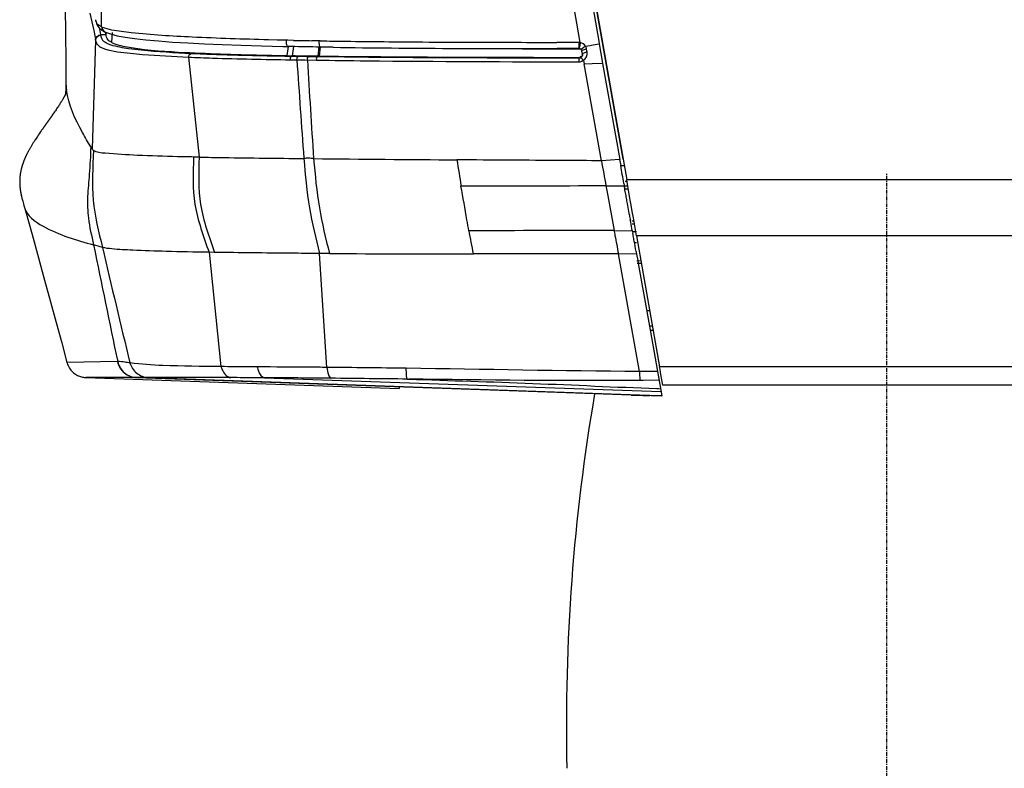
# Model space of a CAD drawing. Units: millimetres. Extents: x 0 to 1027, y -1082 to 519.
# Drawn here: x 0 to 97, y 2 to 75 of the extents above; entities that cross this region are included whole.
import ezdxf

# ---------------------------------------------------------------- set-up
doc = ezdxf.new("R2010")
doc.units = ezdxf.units.MM
doc.linetypes.add('CENTER', pattern=[0.6, 0.375, -0.075, 0.075, -0.075])
doc.layers.add('Moffat_Profiles', color=10, linetype='Continuous')

msp = doc.modelspace()

# ---------------------------------------------------------------- linework, layer by layer
at = {"layer": 'Moffat_Profiles', "linetype": 'Continuous'}
for p, q in [((46.37, 135.147), (59.351, 61.443)), ((46.383, 135.313), (59.748, 59.388)), ((50.672, 108.44), (56.97, 73.224)), ((8.055, 75.061), (7.973, 79.423)), ((6.911, 75.804), (7.287, 74.071)), ((7.501, 75.057), (7.482, 75.149)), ((8.067, 74.437), (8.055, 75.061)), ((7.287, 74.071), (7.349, 73.769)), ((7.349, 73.769), (7.356, 73.735)), ((7.356, 73.735), (7.394, 73.551)), ((7.825, 74.336), (7.916, 73.883)), ((7.916, 73.883), (7.923, 73.849)), ((7.923, 73.849), (7.959, 73.664)), ((8.485, 73.674), (7.957, 73.664)), ((7.957, 73.664), (7.961, 73.645)), ((8.489, 73.654), (7.961, 73.645)), ((8.256, 74.013), (8.341, 73.969)), ((8.337, 73.972), (8.393, 73.945)), ((8.337, 73.972), (8.341, 73.969)), ((8.378, 73.952), (8.393, 73.945)), ((8.435, 73.927), (8.481, 73.692)), ((8.481, 73.692), (8.484, 73.908)), ((8.489, 73.654), (8.481, 73.692)), ((8.492, 73.905), (8.489, 73.654)), ((8.507, 73.565), (8.489, 73.654)), ((8.934, 73.743), (9.581, 73.577)), ((9.098, 73.894), (9.03, 72.924)), ((7.473, 73.15), (7.131, 62.434)), ((7.394, 73.551), (7.401, 73.515)), ((7.401, 73.515), (7.413, 73.457)), ((7.413, 73.457), (7.417, 73.437)), ((7.417, 73.437), (7.466, 73.186)), ((7.466, 73.186), (7.47, 73.167)), ((7.47, 73.166), (7.473, 73.15)), ((7.961, 73.645), (7.964, 73.629)), ((9.581, 73.577), (10.372, 73.428)), ((10.372, 73.428), (11.311, 73.293)), ((15.041, 72.953), (16.554, 72.86)), ((16.554, 72.86), (18.188, 72.777)), ((25.356, 73.15), (24.484, 73.171)), ((26.231, 73.131), (25.356, 73.15)), ((26.375, 73.125), (26.231, 73.128)), ((26.941, 73.114), (26.375, 73.125)), ((29.462, 73.073), (28.743, 73.084)), ((29.582, 73.068), (29.462, 73.07)), ((55.018, 72.92), (52.861, 72.92)), ((56.431, 72.68), (57.021, 72.789)), ((56.97, 73.224), (57.047, 72.794)), ((57.02, 72.789), (57.365, 70.857)), ((23.785, 72.578), (25.888, 72.526)), ((25.888, 72.526), (26.362, 72.515)), ((26.423, 72.527), (26.291, 71.618)), ((26.719, 72.508), (26.368, 72.516)), ((27.071, 72.501), (26.719, 72.508)), ((26.948, 72.515), (26.819, 71.609)), ((27.426, 72.494), (27.071, 72.501)), ((28.143, 72.48), (27.426, 72.494)), ((28.502, 72.473), (28.143, 72.48)), ((28.859, 72.467), (28.502, 72.473)), ((29.216, 72.461), (28.859, 72.467)), ((29.572, 72.455), (29.216, 72.461)), ((29.437, 72.467), (29.328, 71.572)), ((29.569, 72.465), (29.462, 71.571)), ((30.863, 72.434), (29.573, 72.455)), ((55.052, 72.301), (52.897, 72.302)), ((55.06, 72.295), (55.052, 72.301)), ((55.39, 71.757), (55.34, 72.057)), ((55.39, 71.757), (55.394, 71.791)), ((55.693, 72.544), (56.136, 72.626)), ((55.852, 71.961), (55.798, 72.262)), ((56.136, 72.626), (56.283, 72.653)), ((56.283, 72.653), (56.431, 72.68)), ((16.617, 71.472), (17.656, 61.628)), ((26.291, 71.618), (26.819, 71.609)), ((26.352, 71.573), (26.777, 71.566)), ((26.645, 71.209), (27.28, 71.197)), ((26.819, 71.609), (26.777, 71.566)), ((26.778, 71.566), (27.407, 71.556)), ((27.104, 71.604), (26.819, 71.609)), ((27.407, 71.557), (28.432, 71.541)), ((28.311, 71.185), (29.219, 71.17)), ((28.432, 71.541), (29.329, 71.528)), ((29.055, 71.576), (28.506, 71.583)), ((29.328, 71.572), (29.055, 71.576)), ((29.328, 71.572), (29.329, 71.528)), ((29.328, 71.572), (29.462, 71.571)), ((29.329, 71.528), (30.392, 71.516)), ((30.392, 71.516), (31.969, 71.499)), ((40.121, 71.486), (42.987, 71.473)), ((52.675, 71.393), (55.094, 71.386)), ((55.094, 71.386), (55.098, 71.435)), ((55.492, 71.132), (55.522, 70.965)), ((55.522, 70.965), (55.551, 70.798)), ((55.551, 70.798), (56.356, 70.824)), ((57.255, 61.273), (55.551, 70.798)), ((56.356, 70.824), (57.365, 70.857)), ((57.361, 70.856), (59.053, 61.391)), ((4.55, 69.028), (4.551, 68.926)), ((4.551, 68.926), (4.551, 68.84)), ((4.551, 68.84), (4.551, 68.761)), ((4.496, 67.84), (4.494, 67.829)), ((4.498, 67.851), (4.496, 67.84)), ((4.5, 67.862), (4.498, 67.851)), ((4.501, 67.872), (4.5, 67.862)), ((4.503, 67.882), (4.501, 67.872)), ((4.504, 67.893), (4.503, 67.882)), ((4.506, 67.904), (4.504, 67.893)), ((4.508, 67.915), (4.506, 67.904)), ((4.509, 67.927), (4.508, 67.915)), ((4.511, 67.94), (4.509, 67.927)), ((4.512, 67.953), (4.511, 67.94)), ((4.514, 67.967), (4.512, 67.953)), ((4.516, 67.981), (4.514, 67.967)), ((4.517, 67.996), (4.516, 67.981)), ((4.519, 68.012), (4.517, 67.996)), ((4.521, 68.029), (4.519, 68.012)), ((4.523, 68.047), (4.521, 68.029)), ((4.524, 68.066), (4.523, 68.047)), ((4.526, 68.086), (4.524, 68.066)), ((4.528, 68.107), (4.526, 68.086)), ((4.53, 68.129), (4.528, 68.107)), ((4.531, 68.152), (4.53, 68.129)), ((4.533, 68.177), (4.531, 68.152)), ((4.535, 68.204), (4.533, 68.177)), ((4.536, 68.232), (4.535, 68.204)), ((4.538, 68.263), (4.536, 68.232)), ((4.54, 68.295), (4.538, 68.263)), ((4.541, 68.33), (4.54, 68.295)), ((4.543, 68.366), (4.541, 68.33)), ((4.544, 68.405), (4.543, 68.366)), ((4.546, 68.446), (4.544, 68.405)), ((4.547, 68.501), (4.546, 68.446)), ((4.549, 68.56), (4.547, 68.501)), ((4.55, 68.622), (4.549, 68.56)), ((4.551, 68.761), (4.55, 68.689)), ((4.55, 68.689), (4.55, 68.622)), ((3.999, 66.929), (3.954, 66.858)), ((4.044, 67.001), (3.999, 66.929)), ((4.139, 67.154), (4.103, 67.096)), ((4.175, 67.213), (4.139, 67.154)), ((4.209, 67.271), (4.175, 67.213)), ((4.241, 67.325), (4.209, 67.271)), ((4.266, 67.369), (4.241, 67.325)), ((4.291, 67.412), (4.266, 67.369)), ((4.312, 67.449), (4.291, 67.412)), ((4.334, 67.486), (4.312, 67.449)), ((4.352, 67.519), (4.334, 67.486)), ((4.368, 67.548), (4.352, 67.519)), ((4.384, 67.578), (4.368, 67.548)), ((4.399, 67.604), (4.384, 67.578)), ((4.411, 67.628), (4.399, 67.604)), ((4.423, 67.65), (4.411, 67.628)), ((4.433, 67.669), (4.423, 67.65)), ((4.443, 67.689), (4.433, 67.669)), ((4.452, 67.706), (4.443, 67.689)), ((4.46, 67.722), (4.452, 67.706)), ((4.467, 67.736), (4.46, 67.722)), ((4.473, 67.748), (4.467, 67.736)), ((4.478, 67.759), (4.473, 67.748)), ((4.476, 67.743), (4.476, 67.743)), ((4.476, 67.743), (4.476, 67.742)), ((4.476, 67.742), (4.476, 67.742)), ((4.478, 67.749), (4.477, 67.747)), ((4.477, 67.747), (4.477, 67.745)), ((4.477, 67.745), (4.477, 67.744)), ((4.477, 67.744), (4.477, 67.743)), ((4.482, 67.768), (4.478, 67.759)), ((4.479, 67.754), (4.478, 67.751)), ((4.478, 67.751), (4.478, 67.749)), ((4.48, 67.757), (4.479, 67.754)), ((4.481, 67.76), (4.48, 67.757)), ((4.482, 67.768), (4.481, 67.764)), ((4.481, 67.764), (4.481, 67.76)), ((4.483, 67.772), (4.482, 67.768)), ((4.484, 67.777), (4.483, 67.772)), ((4.486, 67.783), (4.484, 67.777)), ((4.487, 67.789), (4.486, 67.783)), ((4.488, 67.796), (4.487, 67.789)), ((4.49, 67.803), (4.488, 67.796)), ((4.491, 67.811), (4.49, 67.803)), ((4.493, 67.82), (4.491, 67.811)), ((4.494, 67.829), (4.493, 67.82)), ((3.367, 65.979), (3.285, 65.861)), ((3.44, 66.085), (3.367, 65.979)), ((3.51, 66.186), (3.44, 66.085)), ((3.575, 66.283), (3.51, 66.186)), ((3.638, 66.375), (3.575, 66.283)), ((3.697, 66.463), (3.638, 66.375)), ((3.753, 66.548), (3.697, 66.463)), ((3.806, 66.628), (3.753, 66.548)), ((3.856, 66.706), (3.806, 66.628)), ((3.905, 66.782), (3.856, 66.706)), ((3.954, 66.858), (3.905, 66.782)), ((2.699, 65.032), (2.671, 64.992)), ((2.944, 65.376), (2.934, 65.363)), ((2.968, 65.41), (2.959, 65.397)), ((2.978, 65.424), (2.968, 65.41)), ((2.988, 65.438), (2.978, 65.424)), ((2.998, 65.452), (2.988, 65.438)), ((3.007, 65.465), (2.998, 65.452)), ((3.017, 65.479), (3.007, 65.465)), ((3.027, 65.493), (3.017, 65.479)), ((3.037, 65.507), (3.027, 65.493)), ((3.046, 65.521), (3.037, 65.507)), ((3.061, 65.542), (3.046, 65.521)), ((3.071, 65.555), (3.061, 65.542)), ((3.086, 65.576), (3.071, 65.555)), ((3.1, 65.597), (3.086, 65.576)), ((3.115, 65.618), (3.1, 65.597)), ((3.135, 65.646), (3.115, 65.618)), ((3.15, 65.668), (3.135, 65.646)), ((3.175, 65.703), (3.15, 65.668)), ((3.205, 65.746), (3.175, 65.703)), ((3.275, 65.846), (3.205, 65.746)), ((3.285, 65.861), (3.275, 65.846)), ((2.021, 64.07), (1.918, 63.921)), ((2.115, 64.205), (2.021, 64.07)), ((2.157, 64.266), (2.115, 64.205)), ((2.185, 64.306), (2.157, 64.266)), ((2.204, 64.333), (2.185, 64.306)), ((2.223, 64.359), (2.204, 64.333)), ((2.241, 64.386), (2.223, 64.359)), ((2.255, 64.406), (2.241, 64.386)), ((2.27, 64.426), (2.255, 64.406)), ((2.284, 64.446), (2.27, 64.426)), ((2.298, 64.466), (2.284, 64.446)), ((2.307, 64.479), (2.298, 64.466)), ((2.321, 64.499), (2.307, 64.479)), ((2.331, 64.513), (2.321, 64.499)), ((2.34, 64.526), (2.331, 64.513)), ((2.35, 64.539), (2.34, 64.526)), ((2.359, 64.553), (2.35, 64.539)), ((2.368, 64.566), (2.359, 64.553)), ((2.378, 64.579), (2.368, 64.566)), ((2.387, 64.593), (2.378, 64.579)), ((2.397, 64.606), (2.387, 64.593)), ((2.406, 64.619), (2.397, 64.606)), ((2.43, 64.652), (2.42, 64.639)), ((2.453, 64.686), (2.444, 64.672)), ((1.308, 62.991), (1.266, 62.924)), ((1.35, 63.058), (1.308, 62.991)), ((1.396, 63.132), (1.35, 63.058)), ((1.447, 63.212), (1.396, 63.132)), ((1.498, 63.292), (1.447, 63.212)), ((1.554, 63.378), (1.498, 63.292)), ((1.614, 63.47), (1.554, 63.378)), ((1.68, 63.569), (1.614, 63.47)), ((1.75, 63.673), (1.68, 63.569)), ((1.829, 63.791), (1.75, 63.673)), ((1.918, 63.921), (1.829, 63.791)), ((0.775, 62.059), (0.751, 62.012)), ((0.798, 62.104), (0.775, 62.059)), ((0.822, 62.149), (0.798, 62.104)), ((0.845, 62.193), (0.822, 62.149)), ((0.873, 62.245), (0.845, 62.193)), ((0.901, 62.296), (0.873, 62.245)), ((0.929, 62.347), (0.901, 62.296)), ((0.957, 62.397), (0.929, 62.347)), ((0.984, 62.447), (0.957, 62.397)), ((1.017, 62.503), (0.984, 62.447)), ((1.049, 62.56), (1.017, 62.503)), ((1.081, 62.615), (1.049, 62.56)), ((1.113, 62.67), (1.081, 62.615)), ((1.15, 62.733), (1.113, 62.67)), ((1.187, 62.794), (1.15, 62.733)), ((1.224, 62.856), (1.187, 62.794)), ((1.266, 62.924), (1.224, 62.856)), ((7.13, 62.402), (7.001, 62.68)), ((0.338, 61.069), (0.328, 61.04)), ((0.349, 61.098), (0.338, 61.069)), ((0.359, 61.127), (0.349, 61.098)), ((0.37, 61.156), (0.359, 61.127)), ((0.386, 61.198), (0.37, 61.156)), ((0.402, 61.24), (0.386, 61.198)), ((0.419, 61.282), (0.402, 61.24)), ((0.435, 61.323), (0.419, 61.282)), ((0.452, 61.364), (0.435, 61.323)), ((0.468, 61.404), (0.452, 61.364)), ((0.485, 61.444), (0.468, 61.404)), ((0.502, 61.484), (0.485, 61.444)), ((0.519, 61.523), (0.502, 61.484)), ((0.536, 61.562), (0.519, 61.523)), ((0.554, 61.601), (0.536, 61.562)), ((0.571, 61.639), (0.554, 61.601)), ((0.588, 61.676), (0.571, 61.639)), ((0.605, 61.713), (0.588, 61.676)), ((0.622, 61.749), (0.605, 61.713)), ((0.644, 61.795), (0.622, 61.749)), ((0.665, 61.839), (0.644, 61.795)), ((0.686, 61.882), (0.665, 61.839)), ((0.706, 61.923), (0.686, 61.882)), ((0.726, 61.963), (0.706, 61.923)), ((0.751, 62.012), (0.726, 61.963)), ((17.656, 61.628), (17.12, 61.638)), ((59.049, 61.39), (57.255, 61.273)), ((59.049, 61.39), (59.156, 60.793)), ((0.082, 60.122), (0.075, 60.083)), ((0.089, 60.162), (0.082, 60.122)), ((0.096, 60.202), (0.089, 60.162)), ((0.105, 60.242), (0.096, 60.202)), ((0.113, 60.283), (0.105, 60.242)), ((0.122, 60.323), (0.113, 60.283)), ((0.131, 60.364), (0.122, 60.323)), ((0.14, 60.404), (0.131, 60.364)), ((0.149, 60.444), (0.14, 60.404)), ((0.159, 60.483), (0.149, 60.444)), ((0.169, 60.522), (0.159, 60.483)), ((0.179, 60.559), (0.169, 60.522)), ((0.188, 60.596), (0.179, 60.559)), ((0.198, 60.632), (0.188, 60.596)), ((0.208, 60.667), (0.198, 60.632)), ((0.218, 60.7), (0.208, 60.667)), ((0.228, 60.733), (0.218, 60.7)), ((0.237, 60.766), (0.228, 60.733)), ((0.247, 60.798), (0.237, 60.766)), ((0.257, 60.829), (0.247, 60.798)), ((0.267, 60.86), (0.257, 60.829)), ((0.277, 60.891), (0.267, 60.86)), ((0.287, 60.921), (0.277, 60.891)), ((0.297, 60.951), (0.287, 60.921)), ((0.307, 60.981), (0.297, 60.951)), ((0.317, 61.011), (0.307, 60.981)), ((0.328, 61.04), (0.317, 61.011)), ((0.001, 59.31), (0, 59.274)), ((0, 59.274), (0, 59.237)), ((0, 59.237), (0, 59.201)), ((0, 59.201), (0, 59.164)), ((0, 59.164), (0.001, 59.128)), ((0.002, 59.347), (0.001, 59.31)), ((0.001, 59.128), (0.001, 59.092)), ((0.003, 59.383), (0.002, 59.347)), ((0.004, 59.42), (0.003, 59.383)), ((0.006, 59.456), (0.004, 59.42)), ((0.008, 59.493), (0.006, 59.456)), ((0.01, 59.529), (0.008, 59.493)), ((0.012, 59.565), (0.01, 59.529)), ((0.015, 59.602), (0.012, 59.565)), ((0.018, 59.638), (0.015, 59.602)), ((0.021, 59.674), (0.018, 59.638)), ((0.025, 59.71), (0.021, 59.674)), ((0.028, 59.746), (0.025, 59.71)), ((0.032, 59.783), (0.028, 59.746)), ((0.036, 59.82), (0.032, 59.783)), ((0.041, 59.856), (0.036, 59.82)), ((0.046, 59.893), (0.041, 59.856)), ((0.051, 59.931), (0.046, 59.893)), ((0.056, 59.968), (0.051, 59.931)), ((0.062, 60.006), (0.056, 59.968)), ((0.068, 60.045), (0.062, 60.006)), ((0.075, 60.083), (0.068, 60.045)), ((59.748, 59.224), (59.577, 59.225)), ((59.857, 58.775), (59.748, 59.388)), ((350.959, 59.388), (59.748, 59.388)), ((0.001, 59.092), (0.002, 59.055)), ((0.002, 59.055), (0.003, 59.019)), ((0.003, 59.019), (0.005, 58.984)), ((0.005, 58.984), (0.006, 58.948)), ((0.006, 58.948), (0.008, 58.912)), ((0.008, 58.912), (0.01, 58.877)), ((0.01, 58.877), (0.012, 58.842)), ((0.012, 58.842), (0.015, 58.807)), ((0.015, 58.807), (0.017, 58.772)), ((0.017, 58.772), (0.02, 58.737)), ((0.02, 58.737), (0.023, 58.703)), ((0.023, 58.703), (0.027, 58.668)), ((0.027, 58.668), (0.03, 58.634)), ((0.03, 58.634), (0.034, 58.6)), ((0.04, 58.548), (0.044, 58.513)), ((0.044, 58.513), (0.048, 58.479)), ((0.048, 58.479), (0.053, 58.443)), ((0.053, 58.443), (0.058, 58.408)), ((0.058, 58.408), (0.063, 58.373)), ((0.063, 58.373), (0.068, 58.337)), ((0.068, 58.337), (0.074, 58.3)), ((0.074, 58.3), (0.08, 58.263)), ((0.08, 58.263), (0.086, 58.226)), ((0.086, 58.226), (0.092, 58.188)), ((0.092, 58.188), (0.099, 58.15)), ((0.099, 58.15), (0.106, 58.111)), ((57.701, 58.793), (59.503, 58.809)), ((57.701, 58.793), (57.811, 58.184)), ((57.811, 58.184), (58.496, 54.422)), ((59.462, 59.048), (59.514, 58.745)), ((59.887, 58.483), (59.576, 58.483)), ((59.747, 58.783), (59.577, 58.784)), ((60.098, 57.398), (59.857, 58.775)), ((0.106, 58.111), (0.114, 58.072)), ((0.114, 58.072), (0.121, 58.031)), ((0.121, 58.031), (0.129, 57.99)), ((0.129, 57.99), (0.138, 57.948)), ((0.138, 57.948), (0.147, 57.905)), ((0.147, 57.905), (0.156, 57.861)), ((0.156, 57.861), (0.166, 57.816)), ((0.166, 57.816), (0.176, 57.769)), ((0.176, 57.769), (0.187, 57.721)), ((0.187, 57.721), (0.199, 57.671)), ((0.199, 57.671), (0.211, 57.618)), ((0.211, 57.618), (0.224, 57.564)), ((0.224, 57.564), (0.246, 57.477)), ((0.246, 57.477), (0.269, 57.383)), ((0.269, 57.383), (0.296, 57.281)), ((0.296, 57.281), (0.326, 57.168)), ((60.186, 56.9), (60.098, 57.398)), ((0.326, 57.168), (0.361, 57.038)), ((0.361, 57.038), (0.406, 56.876)), ((0.406, 56.876), (0.458, 56.689)), ((0.459, 56.689), (0.459, 56.689)), ((60.296, 56.277), (60.186, 56.9)), ((60.404, 55.66), (60.296, 56.277)), ((60.46, 55.34), (60.295, 55.34)), ((60.51, 55.054), (60.404, 55.66)), ((58.496, 54.422), (60.299, 54.382)), ((60.515, 55.028), (60.296, 55.027)), ((60.714, 54.273), (60.299, 54.271)), ((60.614, 54.464), (60.51, 55.054)), ((60.716, 53.891), (60.614, 54.464)), ((60.716, 53.891), (62.987, 40.987)), ((349.991, 53.891), (60.716, 53.891)), ((60.712, 53.198), (60.516, 53.197)), ((60.669, 52.34), (60.716, 52.073)), ((18.636, 52.266), (19.813, 41.018)), ((19.17, 52.257), (18.636, 52.266)), ((30.482, 52.144), (29.522, 52.149)), ((30.242, 40.944), (29.522, 52.149)), ((61.006, 40.537), (58.925, 52.115)), ((60.716, 52.073), (58.925, 52.115)), ((60.716, 52.073), (60.827, 51.452)), ((60.731, 51.435), (61.146, 51.443)), ((60.827, 51.452), (60.877, 51.171)), ((61.196, 51.161), (60.778, 51.153)), ((60.877, 51.171), (61.977, 45)), ((61.704, 46.53), (62.012, 46.528)), ((61.977, 45), (63.201, 38.128)), ((62.281, 45), (61.977, 45)), ((62.048, 44.601), (62.351, 44.601)), ((9.627, 41.506), (4.649, 41.431)), ((9.643, 41.506), (9.627, 41.506)), ((63.034, 40.724), (62.987, 40.987)), ((347.72, 40.987), (62.987, 40.987)), ((63.077, 40.475), (63.034, 40.724)), ((6.728, 39.948), (6.512, 39.948)), ((11.501, 39.946), (6.728, 39.948)), ((11.501, 39.946), (63.198, 38.141)), ((11.518, 39.946), (11.501, 39.946)), ((12.641, 39.949), (11.518, 39.946)), ((12.664, 39.949), (62.873, 38.192)), ((24.099, 39.917), (63.125, 38.555)), ((61.9, 40.533), (61.006, 40.537)), ((62.773, 40.53), (61.9, 40.533)), ((63.118, 40.244), (63.077, 40.475)), ((63.303, 39.19), (63.118, 40.244)), ((37.353, 39.021), (37.353, 38.872)), ((60.189, 38.225), (37.353, 39.021)), ((61.369, 39.668), (61.05, 39.665)), ((62.925, 39.679), (61.369, 39.668)), ((62.695, 38.861), (62.886, 38.854)), ((62.886, 38.854), (63.073, 38.848)), ((347.403, 39.19), (63.303, 39.19)), ((62.873, 38.192), (63.049, 38.186)), ((63.049, 38.186), (63.191, 38.181))]:
    msp.add_line(p, q, dxfattribs=at)
at = {"layer": 'Moffat_Profiles', "linetype": 'CENTER'}
msp.add_line((85.353, -13.5), (85.353, 60), dxfattribs=at)
at = {"layer": 'Moffat_Profiles', "linetype": 'Continuous'}
for points in [[(4.337, 88.948), (4.373, 85.613), (4.409, 82.426), (4.444, 79.371), (4.477, 76.457), (4.506, 73.721), (4.531, 71.175), (4.551, 69.029)], [(7.494, 75.051), (7.52, 74.925), (7.567, 74.757), (7.66, 74.552), (7.82, 74.337), (8.028, 74.156), (8.256, 74.013)], [(8.378, 73.952), (8.432, 73.927), (8.934, 73.743)], [(11.311, 73.293), (12.412, 73.169), (13.663, 73.055), (15.041, 72.953)], [(18.188, 72.777), (19.928, 72.703), (21.793, 72.637), (23.785, 72.578)], [(55.175, 72.904), (55.15, 72.909), (55.124, 72.913), (55.098, 72.916), (55.072, 72.918), (55.045, 72.919), (55.018, 72.92)], [(55.34, 72.057), (55.336, 72.074), (55.332, 72.091), (55.326, 72.109), (55.319, 72.127), (55.311, 72.144), (55.301, 72.162)], [(55.094, 71.386), (55.111, 71.386), (55.128, 71.388), (55.146, 71.39), (55.164, 71.394), (55.183, 71.399), (55.201, 71.406), (55.219, 71.414), (55.237, 71.423), (55.255, 71.434)], [(4.103, 67.096), (4.064, 67.033), (4.044, 67.001)], [(2.628, 64.932), (2.623, 64.925), (2.619, 64.919), (2.614, 64.912), (2.609, 64.905), (2.604, 64.899), (2.6, 64.892), (2.59, 64.879)], [(2.671, 64.992), (2.666, 64.985), (2.661, 64.979), (2.657, 64.972), (2.652, 64.965), (2.647, 64.958), (2.642, 64.952), (2.638, 64.945), (2.628, 64.932)], [(2.742, 65.092), (2.733, 65.079), (2.728, 65.072), (2.723, 65.065), (2.718, 65.059), (2.714, 65.052), (2.709, 65.045), (2.704, 65.039), (2.699, 65.032)], [(2.785, 65.153), (2.776, 65.139), (2.771, 65.132), (2.766, 65.126), (2.761, 65.119), (2.757, 65.112), (2.752, 65.106), (2.747, 65.099), (2.742, 65.092)], [(2.814, 65.193), (2.804, 65.18), (2.8, 65.173), (2.795, 65.166), (2.79, 65.159), (2.785, 65.153)], [(2.838, 65.227), (2.828, 65.213), (2.824, 65.207), (2.819, 65.2), (2.814, 65.193)], [(2.857, 65.254), (2.848, 65.24), (2.843, 65.234), (2.838, 65.227)], [(2.877, 65.281), (2.867, 65.267), (2.862, 65.261), (2.857, 65.254)], [(2.891, 65.301), (2.881, 65.288), (2.877, 65.281)], [(2.905, 65.322), (2.896, 65.308), (2.891, 65.301)], [(2.92, 65.342), (2.91, 65.328), (2.905, 65.322)], [(2.934, 65.363), (2.925, 65.349), (2.92, 65.342)], [(2.959, 65.397), (2.949, 65.383), (2.944, 65.376)], [(2.42, 64.639), (2.415, 64.633), (2.406, 64.619)], [(2.444, 64.672), (2.439, 64.666), (2.43, 64.652)], [(2.467, 64.706), (2.463, 64.699), (2.453, 64.686)], [(2.481, 64.726), (2.477, 64.719), (2.467, 64.706)], [(2.5, 64.752), (2.496, 64.746), (2.491, 64.739), (2.481, 64.726)], [(2.519, 64.779), (2.515, 64.772), (2.51, 64.765), (2.5, 64.752)], [(2.538, 64.805), (2.533, 64.799), (2.529, 64.792), (2.519, 64.779)], [(2.562, 64.839), (2.557, 64.832), (2.552, 64.825), (2.548, 64.819), (2.538, 64.805)], [(2.59, 64.879), (2.585, 64.872), (2.581, 64.865), (2.576, 64.859), (2.571, 64.852), (2.562, 64.839)], [(0.034, 58.6), (0.036, 58.583), (0.04, 58.548)], [(0.459, 56.689), (0.559, 56.332), (1.214, 54.001), (1.845, 51.736), (2.452, 49.537), (3.036, 47.405), (3.597, 45.343), (4.135, 43.349), (4.649, 41.431)], [(4.649, 41.431), (4.666, 41.373), (4.71, 41.242), (4.762, 41.116), (4.822, 40.996), (4.889, 40.881), (4.963, 40.772), (5.042, 40.67), (5.126, 40.575), (5.215, 40.487), (5.307, 40.406), (5.402, 40.332), (5.499, 40.265), (5.598, 40.206), (5.697, 40.153), (5.797, 40.107), (5.896, 40.068), (5.994, 40.035), (6.09, 40.008), (6.181, 39.987), (6.268, 39.972), (6.349, 39.961), (6.415, 39.954), (6.464, 39.95), (6.497, 39.949), (37.353, 38.871)], [(38.144, 39.792), (38.16, 39.792), (38.175, 39.792), (38.191, 39.791), (38.206, 39.791), (38.237, 39.789)], [(38.237, 39.789), (38.252, 39.788), (38.282, 39.787)]]:
    msp.add_lwpolyline(points, dxfattribs=at)
for centre, radius, start, end in [((9.053, 76.471), 2.259, 244.125, 245.43975), ((9.111, 76.785), 2.57, 247.16335, 248.38327), ((8.261, 73.174), 0.771, 202.92444, 207.05053), ((38.338, 696.88), 623.87, 268.953233, 269.118791), ((43.18, 911.667), 838.709, 269.070998, 269.243708), ((46.683, 1193.27), 1120.334, 269.254687, 269.639795), ((50.028, 1688.914), 1615.99, 269.631673, 269.817979), ((53.369, 2839.01), 2766.09, 269.824466, 269.989493), ((47.307, 1213.488), 1141.173, 269.174349, 269.750673), ((53.961, 2177.136), 2104.842, 269.682584, 270.029927), ((53.18, 2440.714), 2368.412, 269.737802, 269.993154), ((34.906, 568.635), 497.092, 268.77771, 269.00693), ((35.892, 653.856), 582.361, 268.864343, 269.061366), ((37.572, 726.622), 655.101, 269.084425, 269.207021), ((36.545, 559.122), 488.009, 268.91221, 269.03401), ((2110.148, 214.085), 2087.763, 183.92439, 184.191362), ((1912.658, 183.987), 1887.714, 183.426014, 183.720787), ((40.965, 989.269), 917.771, 269.281848, 269.440193), ((48.107, 1711.796), 1640.377, 269.436314, 269.705472), ((47.615, 1726.037), 1654.568, 269.459201, 269.740506), ((11.279, 69.092), 6.729, 180.54324, 187.14094), ((65.789, 3448.41), 3387.126, 269.376359, 269.615049), ((725.76, 170.366), 691.375, 189.071392, 189.289184), ((1265.436, 277.378), 1227.356, 190.141114, 190.258742), ((58.982, 83.728), 22.932, 270.43016, 271.20059), ((-258.405, 4.187), 322.567, 9.79222, 10.10696), ((-77.314, 32.883), 139.247, 10.32924, 10.55736), ((-62.701, 35.551), 124.392, 10.20176, 10.32701), ((-54.35, 37.052), 115.907, 9.93956, 10.20258), ((-46.588, 38.413), 108.027, 9.52343, 9.93918), ((-44.861, 38.705), 106.276, 9.3832, 9.52236), ((83.968, 59.994), 24.301, 189.38371, 190.56716), ((80.819, 59.404), 21.097, 190.56079, 191.01602), ((-21.56, 39.565), 83.187, 10.85728, 11.01935), ((-67.372, 30.825), 129.825, 10.45452, 10.83732), ((126.707, 66.773), 67.558, 190.55129, 190.76995), ((-82.517, 26.834), 145.444, 10.61744, 10.8246), ((7.633, 43.812), 53.71, 10.25687, 10.53526), ((-355.321, -21.382), 422.472, 10.04977, 10.19239), ((1089.005, 303.839), 1109.641, 193.078454, 193.681689), ((46.613, 3771.369), 3719.26, 269.751497, 269.969904), ((12.21, -1971.77), 2012.794, 89.264435, 89.486733), ((16.648, -1504.393), 1544.329, 89.481352, 89.723539), ((245.806, 5.783), 192, 170.23397, 181.27826), ((90.602, 906.412), 868.719, 267.993672, 268.1153)]:
    msp.add_arc(centre, radius, start, end, dxfattribs=at)
for points in [[(55.175, 72.904), (51.564, 93.105), (47.949, 113.306), (44.336, 133.506)], [(7.466, 73.186), (7.476, 73.414), (7.729, 73.66), (7.957, 73.664)], [(8.067, 74.437), (8.058, 74.258), (8.176, 74.051), (8.337, 73.972)], [(8.114, 74.417), (8.104, 74.239), (8.219, 74.032), (8.378, 73.952)], [(7.47, 73.166), (7.479, 73.395), (7.732, 73.641), (7.961, 73.645)], [(7.473, 73.15), (7.483, 73.378), (7.736, 73.624), (7.964, 73.629)], [(7.473, 73.15), (7.492, 73.056), (7.513, 72.962), (7.55, 72.874)], [(55.693, 72.544), (55.583, 72.723), (55.381, 72.863), (55.175, 72.904)], [(55.255, 71.434), (55.344, 71.493), (55.433, 71.659), (55.359, 71.736)], [(55.492, 71.132), (55.744, 71.296), (55.901, 71.664), (55.85, 71.961)], [(55.799, 72.262), (55.783, 72.361), (55.746, 72.459), (55.693, 72.544)], [(39.675, 71.441), (41.268, 71.433), (42.86, 71.425), (44.453, 71.419)], [(42.987, 71.473), (47.024, 71.456), (51.061, 71.446), (55.098, 71.435)], [(44.453, 71.419), (47.194, 71.409), (49.935, 71.4), (52.675, 71.393)], [(55.063, 71.006), (55.196, 71.006), (55.376, 71.038), (55.434, 71.158)], [(57.701, 58.793), (52.924, 58.79), (48.148, 58.762), (43.371, 58.766)], [(59.576, 58.395), (59.554, 58.512), (59.533, 58.628), (59.514, 58.745)], [(58.496, 54.422), (53.739, 54.418), (48.982, 54.38), (44.225, 54.389)], [(44.659, 52.112), (44.516, 52.871), (44.37, 53.63), (44.225, 54.389)], [(7.267, 52.996), (8.061, 49.166), (8.853, 45.336), (9.643, 41.506)], [(8.146, 52.747), (7.854, 52.828), (7.564, 52.916), (7.269, 52.988)], [(61.006, 40.537), (53.354, 40.574), (45.702, 40.755), (38.05, 40.859)], [(38.144, 39.792), (35.638, 39.814), (33.133, 39.849), (30.627, 39.873)], [(61.05, 39.665), (53.461, 39.608), (45.872, 39.692), (38.285, 39.787)]]:
    msp.add_open_spline(points, degree=3, dxfattribs=at)
for points, knots in [([(8.067, 74.437), (7.91, 74.515), (7.629, 74.655), (7.524, 74.944), (7.501, 75.057)], [0, 0, 0, 0, 0.603583, 1, 1, 1, 1]), ([(10.984, 73.863), (10.66, 73.899), (9.713, 74.022), (8.752, 74.164), (8.165, 74.396)], [0, 0, 0, 0, 0.340325, 1, 1, 1, 1]), ([(24.484, 73.171), (21.982, 73.232), (17.478, 73.382), (12.975, 73.641), (10.984, 73.863)], [0, 0, 0, 0, 0.555493, 1, 1, 1, 1]), ([(7.574, 72.823), (7.717, 72.542), (8.919, 72.025), (10.035, 71.945), (10.885, 71.855)], [0, 0, 0, 0, 0.269807, 1, 1, 1, 1]), ([(7.964, 73.629), (7.989, 73.501), (8.063, 73.187), (8.328, 72.977), (8.488, 72.89)], [0, 0, 0, 0, 0.41581, 1, 1, 1, 1]), ([(8.488, 72.89), (8.509, 72.879), (8.552, 72.856), (8.597, 72.835), (8.62, 72.824)], [0, 0, 0, 0, 0.483152, 1, 1, 1, 1]), ([(9.03, 72.924), (8.944, 72.969), (8.699, 73.115), (8.548, 73.384), (8.507, 73.565)], [0, 0, 0, 0, 0.341009, 1, 1, 1, 1]), ([(8.62, 72.824), (8.733, 72.773), (9.411, 72.525), (10.129, 72.41), (10.72, 72.326)], [0, 0, 0, 0, 0.171673, 1, 1, 1, 1]), ([(9.03, 72.924), (9.135, 72.869), (9.76, 72.609), (10.432, 72.494), (10.982, 72.408)], [0, 0, 0, 0, 0.175659, 1, 1, 1, 1]), ([(26.231, 73.131), (26.218, 72.99), (26.222, 72.814), (26.288, 72.517), (26.362, 72.515)], [0, 0, 0, 0, 0.657337, 1, 1, 1, 1]), ([(29.462, 73.07), (29.451, 72.927), (29.459, 72.77), (29.504, 72.447), (29.573, 72.455)], [0, 0, 0, 0, 0.675892, 1, 1, 1, 1]), ([(55.018, 72.92), (55.016, 72.779), (55.034, 72.62), (55.012, 72.311), (55.079, 72.3)], [0, 0, 0, 0, 0.674745, 1, 1, 1, 1]), ([(55.175, 72.904), (55.144, 72.768), (55.154, 72.615), (55.046, 72.315), (55.108, 72.296)], [0, 0, 0, 0, 0.683202, 1, 1, 1, 1]), ([(10.72, 72.326), (11.135, 72.267), (13.182, 72.03), (15.242, 71.916), (16.882, 71.84)], [0, 0, 0, 0, 0.203231, 1, 1, 1, 1]), ([(10.885, 71.855), (11.29, 71.812), (13.201, 71.639), (15.118, 71.533), (16.627, 71.467)], [0, 0, 0, 0, 0.212365, 1, 1, 1, 1]), ([(10.982, 72.408), (12.727, 72.134), (17.177, 71.856), (21.62, 71.714), (24.302, 71.656)], [0, 0, 0, 0, 0.396982, 1, 1, 1, 1]), ([(16.617, 71.471), (16.633, 71.559), (16.652, 71.667), (16.757, 71.811), (16.823, 71.766), (16.842, 71.742)], [0, 0, 0, 0, 0.598736, 0.798019, 1, 1, 1, 1]), ([(16.882, 71.84), (17.471, 71.813), (19.96, 71.708), (22.45, 71.647), (24.35, 71.609)], [0, 0, 0, 0, 0.236969, 1, 1, 1, 1]), ([(55.201, 72.254), (55.178, 72.267), (55.13, 72.288), (55.078, 72.299), (55.052, 72.301)], [0, 0, 0, 0, 0.499112, 1, 1, 1, 1]), ([(55.06, 72.295), (55.088, 72.295), (55.144, 72.289), (55.198, 72.273), (55.223, 72.26)], [0, 0, 0, 0, 0.490957, 1, 1, 1, 1]), ([(55.394, 71.791), (55.407, 71.712), (55.425, 71.533), (55.218, 71.482), (55.165, 71.52)], [0, 0, 0, 0, 0.550427, 1, 1, 1, 1]), ([(55.301, 72.162), (55.289, 72.181), (55.259, 72.216), (55.221, 72.242), (55.201, 72.254)], [0, 0, 0, 0, 0.483381, 1, 1, 1, 1]), ([(55.693, 72.544), (55.584, 72.48), (55.47, 72.395), (55.266, 72.21), (55.301, 72.162)], [0, 0, 0, 0, 0.679911, 1, 1, 1, 1]), ([(55.799, 72.262), (55.684, 72.241), (55.555, 72.21), (55.325, 72.109), (55.34, 72.057)], [0, 0, 0, 0, 0.683818, 1, 1, 1, 1]), ([(55.85, 71.961), (55.735, 71.941), (55.606, 71.908), (55.377, 71.809), (55.39, 71.757)], [0, 0, 0, 0, 0.682328, 1, 1, 1, 1]), ([(16.617, 71.471), (17.404, 71.437), (20.746, 71.304), (24.09, 71.247), (26.645, 71.208)], [0, 0, 0, 0, 0.235717, 1, 1, 1, 1]), ([(26.645, 71.208), (26.649, 71.251), (26.674, 71.331), (26.644, 71.509), (26.75, 71.49), (26.758, 71.472)], [0, 0, 0, 0, 0.373107, 0.827612, 1, 1, 1, 1]), ([(27.28, 71.198), (27.284, 71.241), (27.308, 71.321), (27.276, 71.499), (27.381, 71.48), (27.389, 71.462)], [0, 0, 0, 0, 0.375599, 0.832316, 1, 1, 1, 1]), ([(28.312, 71.185), (28.316, 71.229), (28.34, 71.306), (28.307, 71.495), (28.408, 71.463), (28.414, 71.446)], [0, 0, 0, 0, 0.380035, 0.837518, 1, 1, 1, 1]), ([(29.219, 71.17), (29.223, 71.213), (29.247, 71.291), (29.207, 71.472), (29.307, 71.45), (29.313, 71.434)], [0, 0, 0, 0, 0.384349, 0.849069, 1, 1, 1, 1]), ([(29.219, 71.169), (30.852, 71.148), (39.466, 71.043), (48.081, 71.016), (55.063, 71.004)], [0, 0, 0, 0, 0.18956, 1, 1, 1, 1]), ([(55.063, 71.006), (55.064, 71.051), (55.059, 71.101), (55.084, 71.335), (55.089, 71.286)], [0, 0, 0, 0, 0.480561, 1, 1, 1, 1]), ([(55.492, 71.132), (55.466, 71.17), (55.443, 71.215), (55.292, 71.396), (55.314, 71.352)], [0, 0, 0, 0, 0.484844, 1, 1, 1, 1]), ([(6.999, 62.648), (6.715, 63.109), (5.685, 64.857), (4.787, 66.77), (4.602, 68.255)], [0, 0, 0, 0, 0.265717, 1, 1, 1, 1]), ([(6.999, 62.648), (6.961, 61.744), (6.888, 60.114), (6.643, 57.782), (6.705, 55.436), (7.076, 53.866), (7.274, 52.994)], [0, 0, 0, 0, 0.279389, 0.503705, 0.723966, 1, 1, 1, 1]), ([(7.267, 62.284), (7.185, 60.652), (7, 57.419), (7.766, 54.273), (8.147, 52.744)], [0, 0, 0, 0, 0.508987, 1, 1, 1, 1]), ([(7.269, 62.283), (7.239, 62.304), (7.187, 62.35), (7.148, 62.407), (7.131, 62.434)], [0, 0, 0, 0, 0.538296, 1, 1, 1, 1]), ([(11.601, 61.797), (10.534, 61.842), (9.135, 61.973), (7.588, 62.061), (7.269, 62.283)], [0, 0, 0, 0, 0.73335, 1, 1, 1, 1]), ([(17.12, 61.638), (16.59, 61.649), (14.75, 61.69), (12.91, 61.742), (11.601, 61.797)], [0, 0, 0, 0, 0.288292, 1, 1, 1, 1]), ([(17.12, 61.638), (17.054, 60.088), (16.952, 56.846), (18.096, 53.814), (18.636, 52.266)], [0, 0, 0, 0, 0.486297, 1, 1, 1, 1]), ([(17.657, 61.628), (17.603, 60.071), (17.52, 56.835), (18.64, 53.8), (19.17, 52.257)], [0, 0, 0, 0, 0.488486, 1, 1, 1, 1]), ([(17.656, 61.628), (18.479, 61.612), (21.916, 61.555), (25.354, 61.52), (27.968, 61.494)], [0, 0, 0, 0, 0.239365, 1, 1, 1, 1]), ([(28.922, 61.485), (28.764, 61.487), (28.447, 61.569), (28.128, 61.506), (27.968, 61.496)], [0, 0, 0, 0, 0.497168, 1, 1, 1, 1]), ([(27.968, 61.494), (28.107, 59.874), (28.36, 56.711), (29.148, 53.639), (29.522, 52.149)], [0, 0, 0, 0, 0.514394, 1, 1, 1, 1]), ([(28.922, 61.485), (29.075, 59.863), (29.356, 56.706), (30.12, 53.631), (30.481, 52.143)], [0, 0, 0, 0, 0.515483, 1, 1, 1, 1]), ([(57.255, 61.273), (55.959, 61.281), (51.218, 61.31), (46.477, 61.337), (43.032, 61.361)], [0, 0, 0, 0, 0.273338, 1, 1, 1, 1]), ([(44.219, 54.388), (44.151, 54.741), (43.875, 56.197), (43.655, 57.664), (43.413, 58.76)], [0, 0, 0, 0, 0.242883, 1, 1, 1, 1]), ([(0.458, 56.688), (0.694, 55.852), (3.123, 54.151), (5.562, 53.46), (7.267, 52.996)], [0, 0, 0, 0, 0.329544, 1, 1, 1, 1]), ([(58.496, 54.422), (58.526, 54.258), (58.668, 53.488), (58.816, 52.72), (58.925, 52.115)], [0, 0, 0, 0, 0.213882, 1, 1, 1, 1]), ([(18.636, 52.266), (17.232, 52.288), (14.728, 52.338), (11.538, 52.438), (9.446, 52.553), (8.449, 52.665), (8.147, 52.744)], [0, 0, 0, 0, 0.400957, 0.715074, 0.910962, 1, 1, 1, 1]), ([(29.522, 52.149), (28.576, 52.155), (25.125, 52.182), (21.675, 52.217), (19.17, 52.257)], [0, 0, 0, 0, 0.274026, 1, 1, 1, 1]), ([(58.925, 52.114), (57.629, 52.113), (52.874, 52.108), (48.119, 52.106), (44.659, 52.108)], [0, 0, 0, 0, 0.272439, 1, 1, 1, 1]), ([(9.627, 41.506), (9.721, 41.086), (10.2, 40.288), (11.073, 39.961), (11.501, 39.946)], [0, 0, 0, 0, 0.500538, 1, 1, 1, 1]), ([(10.851, 41.378), (10.691, 41.403), (10.292, 41.466), (9.887, 41.516), (9.643, 41.506)], [0, 0, 0, 0, 0.398382, 1, 1, 1, 1]), ([(9.643, 41.506), (9.737, 41.086), (10.216, 40.288), (11.089, 39.961), (11.518, 39.946)], [0, 0, 0, 0, 0.50054, 1, 1, 1, 1]), ([(10.851, 41.378), (10.963, 40.989), (11.431, 40.265), (12.243, 39.964), (12.641, 39.949)], [0, 0, 0, 0, 0.504328, 1, 1, 1, 1]), ([(19.813, 41.018), (17.906, 41.035), (14.925, 41.058), (11.942, 41.233), (10.876, 41.375)], [0, 0, 0, 0, 0.639306, 1, 1, 1, 1]), ([(19.813, 41.018), (19.856, 40.871), (20.026, 40.414), (20.442, 39.967), (20.786, 39.935)], [0, 0, 0, 0, 0.307538, 1, 1, 1, 1]), ([(23.385, 40.991), (23.077, 40.993), (21.886, 41.002), (20.695, 41.011), (19.813, 41.018)], [0, 0, 0, 0, 0.25901, 1, 1, 1, 1]), ([(23.385, 40.991), (23.417, 40.849), (23.531, 40.445), (23.809, 39.962), (24.099, 39.917)], [0, 0, 0, 0, 0.332187, 1, 1, 1, 1]), ([(30.241, 40.944), (29.656, 40.949), (27.37, 40.966), (25.085, 40.979), (23.385, 40.991)], [0, 0, 0, 0, 0.256251, 1, 1, 1, 1]), ([(30.242, 40.944), (30.272, 40.695), (30.337, 40.341), (30.501, 39.923), (30.627, 39.873)], [0, 0, 0, 0, 0.649313, 1, 1, 1, 1]), ([(38.144, 39.792), (38.09, 39.901), (38.075, 40.273), (38.052, 40.623), (38.05, 40.859)], [0, 0, 0, 0, 0.341977, 1, 1, 1, 1]), ([(20.786, 39.935), (19.816, 39.939), (17.109, 39.948), (14.401, 39.953), (12.664, 39.948)], [0, 0, 0, 0, 0.358335, 1, 1, 1, 1]), ([(24.099, 39.917), (23.813, 39.919), (22.709, 39.926), (21.604, 39.931), (20.786, 39.935)], [0, 0, 0, 0, 0.25911, 1, 1, 1, 1]), ([(38.282, 39.787), (42.355, 39.645), (50.495, 39.412), (58.629, 39.01), (62.695, 38.861)], [0, 0, 0, 0, 0.500393, 1, 1, 1, 1]), ([(61.006, 40.537), (61.008, 40.449), (61.017, 40.158), (61.03, 39.867), (61.05, 39.665)], [0, 0, 0, 0, 0.302955, 1, 1, 1, 1]), ([(63.201, 38.128), (63.205, 38.102), (63.028, 38.166), (62.871, 38.114), (62.469, 38.158), (62.195, 38.157), (62.032, 38.162)], [0, 0, 0, 0, 0.067236, 0.264964, 0.582038, 1, 1, 1, 1])]:
    msp.add_open_spline(points, degree=3, knots=knots, dxfattribs=at)

doc.saveas('drawing.dxf')
